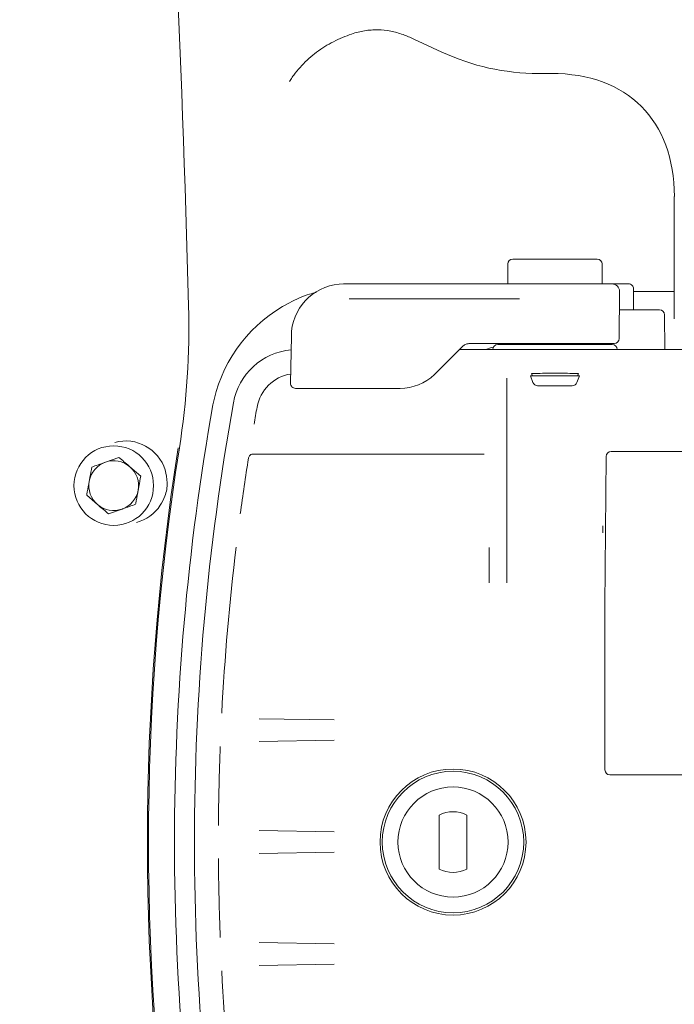
# Model space of a CAD drawing. Units: millimetres. Extents: x 871 to 3245, y 128 to 2702.
# Drawn here: x 2032 to 2164, y 707 to 905 of the extents above; entities that cross this region are included whole.
import ezdxf

# ---------------------------------------------------------------- set-up
doc = ezdxf.new("R2010")
doc.units = ezdxf.units.MM
doc.header["$LTSCALE"] = 13
doc.linetypes.add('SLD-Durchgehend', pattern=[0])
doc.layers.add('MAßLINIE_MAßZEICHNUNGEN', color=7, linetype='SLD-Durchgehend')
doc.styles.add('SLDTEXTSTYLE0', font='Opinion Pro')
doc.dimstyles.new('SLDDIMSTYLE1', dxfattribs={"dimtxt": 68.791667, "dimasz": 45.5, "dimexe": 0, "dimexo": 0.0625, "dimgap": 17.197917, "dimtad": 0, "dimdec": 0, "dimrnd": 1e-09, "dimzin": 12, "dimdsep": 46, "dimtxsty": 'SLDTEXTSTYLE0', "dimsah": 1, "dimcen": 0.09, "dimadec": 0, "dimazin": 3, "dimtfac": 1, "dimtdec": 0, "dimtofl": 0, "dimtmove": 0, "dimatfit": 3, "dimfxl": 0, "dimfrac": 2, "dimtolj": 1, "dimtzin": 12, "dimarcsym": 0})

# ---------------------------------------------------------------- blocks, each defined once
blk = doc.blocks.new('_D_8')
at = {"layer": 'MAßLINIE_MAßZEICHNUNGEN', "color": 7}
for p, q in [((1354.09, 829.47), (1354.09, 1496.87)), ((2733.15, 795.86), (2733.15, 1496.87)), ((1354.09, 1483.87), (1950.81, 1483.87)), ((2733.15, 1483.87), (2136.42, 1483.87))]:
    blk.add_line(p, q, dxfattribs=at)
for points in [[(1354.09, 1483.87), (1399.59, 1464.37), (1399.59, 1503.37)], [(2733.15, 1483.87), (2687.65, 1503.37), (2687.65, 1464.37)]]:
    blk.add_solid(points, dxfattribs=at)
at = {"layer": 'MAßLINIE_MAßZEICHNUNGEN', "color": 7, "insert": (1950.81, 1523.74), "char_height": 68.792, "attachment_point": 1, "style": 'SLDTEXTSTYLE0'}
blk.add_mtext('1379', dxfattribs=at)

msp = doc.modelspace()

# ---------------------------------------------------------------- linework, layer by layer
at = {"color": 7, "linetype": 'SLD-Durchgehend', "lineweight": 18}
for p, q in [((2111.21, 901.16), (2116.82, 898.55)), ((2136.26, 894.24), (2138.84, 894.24)), ((2163.59, 869.49), (2163.59, 850.44)), ((2130.1, 855.94), (2130.1, 851.94)), ((2131.1, 856.94), (2139.59, 856.94)), ((2131.1, 856.94), (2131.1, 856.94)), ((2139.59, 856.94), (2148.07, 856.94)), ((2149.07, 855.94), (2149.07, 851.94)), ((2097.09, 851.94), (2096.21, 851.9)), ((2098.62, 851.94), (2097.09, 851.94)), ((2131.97, 851.94), (2098.62, 851.94)), ((2134.26, 851.94), (2131.97, 851.94)), ((2139.59, 851.94), (2134.26, 851.94)), ((2149.73, 851.94), (2139.59, 851.94)), ((2151.07, 851.94), (2149.73, 851.94)), ((2152.65, 851.94), (2151.96, 851.94)), ((2154.39, 851.94), (2153.91, 851.94)), ((2152.49, 840.93), (2152.57, 850.42)), ((2155.35, 846.74), (2155.39, 850.93)), ((2155.38, 850.44), (2163.59, 850.44)), ((2163.59, 850.44), (2163.59, 844.89)), ((2098.6, 848.94), (2098.18, 848.95)), ((2098.6, 848.94), (2132.3, 848.94)), ((2132.3, 848.94), (2132.46, 848.94)), ((2152.54, 846.74), (2160.6, 846.74)), ((2161.59, 845.75), (2161.66, 838.74)), ((2086.59, 841.44), (2086.42, 831.95)), ((2115.52, 833.87), (2121, 839.35)), ((2122.41, 839.94), (2122.93, 839.94)), ((2122.93, 839.94), (2129.12, 839.94)), ((2128.09, 839.74), (2151.09, 839.74)), ((2129.12, 839.94), (2149.99, 839.94)), ((2149.99, 839.94), (2151.49, 839.94)), ((2120.39, 838.74), (2121.42, 838.74)), ((2121.42, 838.74), (2124.86, 838.74)), ((2124.86, 838.74), (2154.31, 838.74)), ((2154.31, 838.74), (2157.75, 838.74)), ((2157.75, 838.74), (2160.35, 838.74)), ((2160.35, 838.74), (2170.77, 838.74)), ((2115.36, 833.71), (2115.52, 833.87)), ((2134.69, 833.44), (2135.17, 832.09)), ((2144.49, 833.44), (2134.69, 833.44)), ((2134.93, 833.91), (2134.99, 833.44)), ((2144, 832.09), (2144.49, 833.44)), ((2144.19, 833.44), (2144.25, 833.91)), ((2129.88, 832.98), (2129.88, 791.86)), ((2143.06, 831.44), (2136.11, 831.44)), ((2087.42, 830.94), (2087.92, 830.94)), ((2087.92, 830.94), (2088.42, 830.94)), ((2088.42, 830.94), (2090.15, 830.94)), ((2090.15, 830.94), (2108.44, 830.94)), ((2082.03, 817.74), (2078.95, 817.74)), ((2084.42, 817.74), (2082.03, 817.74)), ((2093.31, 817.74), (2084.42, 817.74)), ((2095.02, 817.74), (2093.31, 817.74)), ((2125.37, 817.74), (2095.02, 817.74)), ((2150.9, 818.24), (2165.82, 818.24)), ((2051.91, 817.06), (2049.19, 816.09)), ((2149.9, 817.25), (2149.64, 787.24)), ((2056.31, 813.32), (2054.11, 815.19)), ((2045.43, 809.45), (2047.63, 807.58)), ((2049.83, 805.71), (2052.55, 806.68)), ((2149.22, 801.91), (2149.22, 803.28)), ((2126.37, 791.86), (2126.37, 798.98)), ((2149.64, 787.24), (2149.64, 754.24)), ((2080.13, 764.53), (2095.18, 764.28)), ((2095.18, 760.19), (2080.13, 759.94)), ((2168.64, 753.24), (2150.64, 753.24)), ((2116.29, 745.15), (2116.29, 734.32)), ((2121.88, 734.32), (2121.88, 745.15)), ((2080.13, 742.03), (2095.18, 741.78)), ((2095.18, 737.69), (2080.13, 737.44)), ((2080.13, 719.53), (2095.18, 719.28)), ((2095.18, 715.19), (2080.13, 714.94))]:
    msp.add_line(p, q, dxfattribs=at)
at = {"color": 7, "linetype": 'SLD-Durchgehend', "lineweight": 18, "flags": 128}
msp.add_lwpolyline([(2129.48, 839.93), (2129.45, 839.85), (2129.4, 839.74)], dxfattribs=at)
at = {"color": 7, "linetype": 'SLD-Durchgehend', "lineweight": 18}
for centre, radius in [((1966.59, 739.74), 433.84), ((1966.59, 739.74), 433), ((1966.59, 739.74), 429), ((1966.59, 739.74), 428.16), ((1966.59, 739.74), 423), ((2050.87, 811.38), 8), ((2119.09, 739.74), 14.68), ((2119.09, 739.74), 14.22), ((2119.09, 739.74), 11.07)]:
    msp.add_circle(centre, radius, dxfattribs=at)
for centre, radius, start, end in [((-1935.91, 739.74), 4003.28, 1.54248, 3.72449), ((2136.26, 940.24), 46, 245, 270), ((2131.1, 855.94), 1, 90, 180), ((2148.07, 855.94), 1, 0, 90), ((2097.09, 841.44), 10.5, 94.8012, 180), ((2151.07, 850.44), 1.5, 359.5, 90), ((2154.39, 850.94), 1, 359.5, 90), ((1909.69, 843.29), 156.28, 351.0482, 1.5425), ((2099.75, 821.94), 29.5, 117.3002, 166.7187), ((2160.6, 845.74), 1, 0.5, 90), ((2128.09, 838.74), 1, 90, 180), ((2131.02, 840.24), 0.5, 270, 322.2822), ((2148.15, 840.24), 0.5, 216.8699, 270), ((2151.09, 838.74), 1, 0, 90), ((2151.49, 840.94), 1, 270, 359.5), ((2087.74, 825.74), 13, 95.3038, 169.8287), ((2127.89, 834.24), 5, 97.9628, 115.8419), ((2087.74, 825.74), 8.18, 99.055, 169.8287), ((2108.44, 840.94), 10, 270, 313.7381), ((2087.42, 831.94), 1, 179, 270), ((2136.11, 832.44), 1, 200, 270), ((2143.06, 832.44), 1, 270, 340), ((2567.09, 739.74), 504, 169.9593, 190.0407), ((2567.09, 739.74), 500, 169.8287, 190.1713), ((2090.5, 824.12), 20, 166.7187, 169.9593), ((2567.09, 739.74), 495.18, 169.8287, 170.234), ((2053.28, 812.03), 8.33, 17.5456, 105.0329), ((2567.09, 739.74), 509.46, 171.0482, 188.9518), ((2567.09, 739.74), 509.22, 171.0482, 188.9518), ((2150.9, 817.24), 1, 90, 179.5), ((2050.87, 811.38), 5, 109.6165, 169.6165), ((2050.87, 811.38), 5, 49.6165, 109.6165), ((2567.09, 739.74), 495.18, 171.0359, 172.3454), ((2050.87, 811.38), 5, 349.6165, 49.6165), ((2050.87, 811.38), 5, 169.6165, 229.6165), ((2050.87, 811.38), 5, 289.6165, 349.6165), ((2050.87, 811.38), 5, 229.6165, 289.6165), ((2053.28, 812.03), 8.33, 285.0329, 326.4355), ((2567.09, 739.74), 495.18, 173.1225, 177.0045), ((2567.09, 739.74), 495.18, 177.7762, 179.6146), ((2150.64, 754.24), 1, 180, 270), ((2119.09, 739.74), 6.1, 62.7204, 117.2796), ((2567.09, 739.74), 495.18, 180.3854, 182.2238), ((2119.09, 739.74), 6.1, 242.7204, 297.2796), ((2567.09, 739.74), 495.18, 182.9955, 186.8775)]:
    msp.add_arc(centre, radius, start, end, dxfattribs=at)
for centre, major_axis, ratio, start_param, end_param in [((2099.94, 882.24), (24.18, 0), 0.884623, 1.085684, 1.185084), ((2114.09, 844.74), (-42.87, -42.87), 0.57735, 2.617994, 3.665191), ((2139.59, 833.89), (4.77, 0), 0.017455, 1.570796, 3.361398), ((2139.59, 833.89), (4.77, 0), 0.017455, 6.06338, 7.853982)]:
    msp.add_ellipse(centre, major_axis=major_axis, ratio=ratio, start_param=start_param, end_param=end_param, dxfattribs=at)
for points, knots in [([(2109.04, 902.06), (2108.23, 902.35), (2107.4, 902.58), (2105.71, 902.9), (2104.85, 902.99), (2103.52, 903.02), (2103.07, 903), (2102.19, 902.94), (2101.75, 902.89), (2100.43, 902.69), (2099.56, 902.47), (2098.71, 902.17)], [0, 0, 0, 0, 0.25, 0.25, 0.5, 0.5, 0.625, 0.625, 0.75, 0.75, 1, 1, 1, 1]), ([(2098.71, 902.17), (2097.46, 901.74), (2096.25, 901.23), (2093.88, 900.01), (2092.74, 899.31), (2090.59, 897.7), (2089.58, 896.81), (2088.21, 895.33), (2087.77, 894.82), (2087.16, 894.02), (2086.96, 893.74), (2086.58, 893.19), (2086.39, 892.91), (2086.21, 892.62)], [0, 0, 0, 0, 0.25, 0.25, 0.5, 0.5, 0.75, 0.75, 0.875, 0.875, 0.9375, 0.9375, 1, 1, 1, 1]), ([(2151.96, 851.94), (2151.9, 851.94), (2151.64, 851.94), (2151.35, 851.94), (2151.12, 851.94), (2151.08, 851.94), (2151.07, 851.94)], [0, 0, 0, 0, 0.190744, 0.828097, 0.992545, 1, 1, 1, 1]), ([(2153.91, 851.94), (2153.66, 851.94), (2153.23, 851.94), (2152.82, 851.94), (2152.65, 851.94)], [0, 0, 0, 0, 0.574813, 1, 1, 1, 1]), ([(2086.21, 848.15), (2087.54, 848.81), (2089.28, 849.67), (2091.15, 850.11), (2091.6, 850.21)], [0, 0, 0, 0, 0.760726, 1, 1, 1, 1]), ([(2121, 839.35), (2121.18, 839.5), (2121.55, 839.79), (2122.05, 839.92), (2122.33, 839.93), (2122.41, 839.94)], [0, 0, 0, 0, 0.399716, 0.818676, 1, 1, 1, 1]), ([(2078.95, 817.74), (2078.83, 817.73), (2078.61, 817.7), (2078.31, 817.53), (2078.08, 817.28), (2077.99, 817.04), (2077.96, 816.91), (2077.96, 816.89)], [0, 0, 0, 0, 0.238571, 0.477119, 0.715615, 0.954041, 1, 1, 1, 1]), ([(2049.19, 816.09), (2049.13, 816.07), (2048.21, 815.74), (2047.31, 815.42), (2046.47, 815.13)], [0, 0, 0, 0, 0.070201, 1, 1, 1, 1]), ([(2054.11, 815.19), (2054.06, 815.24), (2053.31, 815.87), (2052.59, 816.49), (2051.91, 817.06)], [0, 0, 0, 0, 0.070201, 1, 1, 1, 1]), ([(2046.47, 815.13), (2046.35, 814.44), (2046.17, 813.51), (2046, 812.54), (2045.95, 812.29)], [0, 0, 0, 0, 0.731366, 1, 1, 1, 1]), ([(2060.23, 807.43), (2060.57, 808.03), (2061.35, 809.43), (2061.8, 811.95), (2061.41, 813.69), (2061.23, 814.55)], [0, 0, 0, 0, 0.281254, 0.647533, 1, 1, 1, 1]), ([(2045.95, 812.29), (2045.82, 811.57), (2045.64, 810.61), (2045.47, 809.69), (2045.43, 809.45)], [0, 0, 0, 0, 0.742449, 1, 1, 1, 1]), ([(2055.79, 810.48), (2055.83, 810.74), (2056.01, 811.7), (2056.18, 812.64), (2056.31, 813.32)], [0, 0, 0, 0, 0.268634, 1, 1, 1, 1]), ([(2055.27, 807.64), (2055.31, 807.88), (2055.48, 808.81), (2055.66, 809.77), (2055.79, 810.48)], [0, 0, 0, 0, 0.257551, 1, 1, 1, 1]), ([(2047.63, 807.58), (2047.68, 807.53), (2048.42, 806.9), (2049.15, 806.28), (2049.83, 805.71)], [0, 0, 0, 0, 0.070201, 1, 1, 1, 1]), ([(2052.55, 806.68), (2052.61, 806.7), (2053.53, 807.03), (2054.43, 807.35), (2055.27, 807.64)], [0, 0, 0, 0, 0.070201, 1, 1, 1, 1])]:
    msp.add_open_spline(points, degree=3, knots=knots, dxfattribs=at)

# ---------------------------------------------------------------- dimensions: what is measured, and where the dimension line sits
at = {"layer": 'MAßLINIE_MAßZEICHNUNGEN', "color": 7}
dim = msp.add_linear_dim(base=(2733.15, 1483.87), p1=(1354.09, 816.47), p2=(2733.15, 782.86), dimstyle='SLDDIMSTYLE1', dxfattribs=at)
dim.commit()
dim.dimension.update_dxf_attribs({"geometry": '_D_8', "text_midpoint": (2043.62, 1483.87), "dimtype": 160})

doc.saveas('drawing.dxf')
